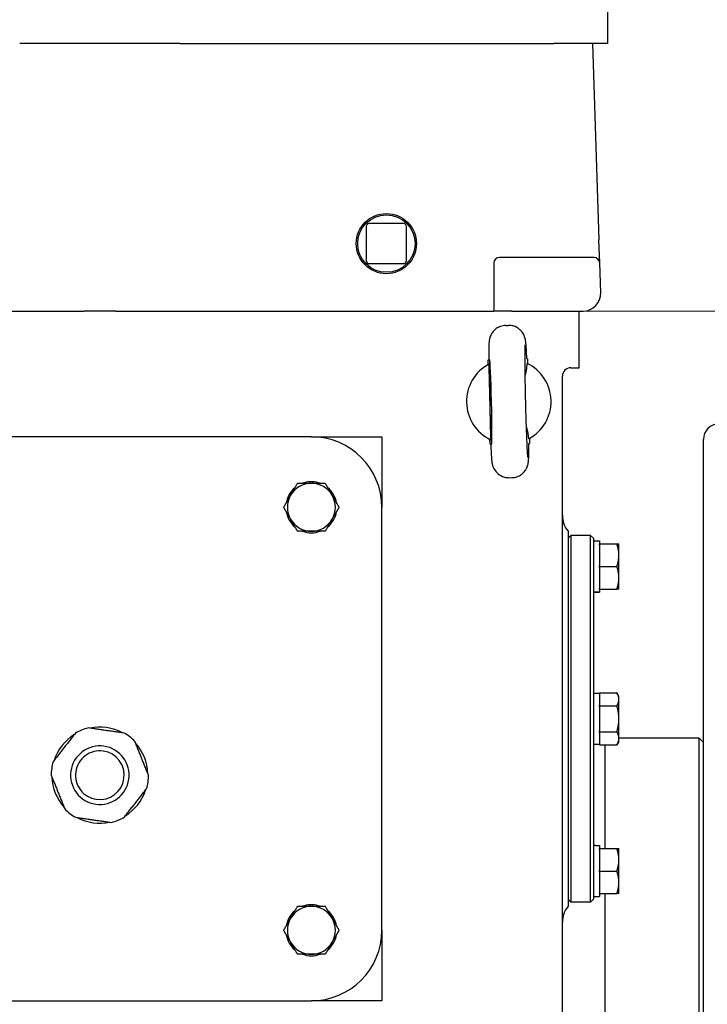
# Model space of a CAD drawing. Units: millimetres. Extents: x 544 to 7315, y 68 to 9534.
# Drawn here: x 2378 to 2622, y 2426 to 2775 of the extents above; entities that cross this region are included whole.
import ezdxf

# ---------------------------------------------------------------- set-up
doc = ezdxf.new("R2010")
doc.units = ezdxf.units.MM
doc.header["$LTSCALE"] = 35
doc.layers.add('Dimensions(Hillmar_metric)', color=7, linetype='Continuous', lineweight=13)
doc.layers.add('Visible Edges(Hillmar_metric)', color=7, linetype='Continuous', lineweight=25)
doc.styles.add('Hillmar_metric_Dimensions', font='arial.ttf')
doc.dimstyles.new('DEFAULT-ISO-Method 1b-Hillmar_metric', dxfattribs={"dimscale": 35, "dimtxt": 2, "dimasz": 2.5, "dimexe": 1, "dimexo": 1, "dimgap": 0.25, "dimtad": 1, "dimtih": 1, "dimtoh": 1, "dimrnd": 1e-08, "dimdsep": 46, "dimtxsty": 'Hillmar_metric_Dimensions', "dimcen": 0.09, "dimdle": 8, "dimclrd": 7, "dimclre": 7, "dimclrt": 7, "dimazin": 2, "dimtfac": 0.75, "dimtmove": 0, "dimatfit": 3, "dimfxl": 1, "dimtolj": 1, "dimlwd": 9, "dimlwe": 9, "dimarcsym": 0})

# ---------------------------------------------------------------- blocks, each defined once
blk = doc.blocks.new('*D28')
at = {"layer": 'Defpoints', "color": 0, "linetype": 'Continuous', "transparency": 16777216}
for p in [(2540.04, 2671.57), (3291.74, 1856.57), (3885.6, 1856.57)]:
    blk.add_point(p, dxfattribs=at)
at = {"layer": 'Dimensions(Hillmar_metric)', "color": 7, "linetype": 'Continuous', "lineweight": 9, "transparency": 16777216}
for p, q in [((2575.04, 2671.57), (3920.6, 2671.57)), ((3885.6, 2584.07), (3885.6, 2308.56)), ((3885.6, 1944.07), (3885.6, 2219.58)), ((3326.74, 1856.57), (3920.6, 1856.57))]:
    blk.add_line(p, q, dxfattribs=at)
at = {"layer": 'Dimensions(Hillmar_metric)', "color": 7, "linetype": 'Continuous', "transparency": 16777216}
for points in [[(3871.02, 2584.07), (3900.19, 2584.07), (3885.6, 2671.57)], [(3871.02, 1944.07), (3900.19, 1944.07), (3885.6, 1856.57)]]:
    blk.add_solid(points, dxfattribs=at)
at = {"layer": 'Dimensions(Hillmar_metric)', "color": 7, "linetype": 'Continuous', "lineweight": 13, "transparency": 16777216, "insert": (3885.6, 2264.07), "char_height": 70, "attachment_point": 5, "style": 'Hillmar_metric_Dimensions'}
blk.add_mtext('\\A1;815', dxfattribs=at)
blk = doc.blocks.new('*D39')
at = {"layer": 'Defpoints', "color": 0, "linetype": 'Continuous', "transparency": 16777216}
for p in [(3792, 2700.21), (2286.74, 1769.07), (3792, 1489.07)]:
    blk.add_point(p, dxfattribs=at)
at = {"layer": 'Dimensions(Hillmar_metric)', "color": 7, "linetype": 'Continuous', "lineweight": 9, "transparency": 16777216}
for p, q in [((3792, 2665.21), (3792, 1454.07)), ((2286.74, 1734.07), (2286.74, 1454.07)), ((2374.24, 1489.07), (3704.5, 1489.07))]:
    blk.add_line(p, q, dxfattribs=at)
at = {"layer": 'Dimensions(Hillmar_metric)', "color": 7, "linetype": 'Continuous', "transparency": 16777216}
for points in [[(2374.24, 1503.65), (2374.24, 1474.49), (2286.74, 1489.07)], [(3704.5, 1503.65), (3704.5, 1474.49), (3792, 1489.07)]]:
    blk.add_solid(points, dxfattribs=at)
at = {"layer": 'Dimensions(Hillmar_metric)', "color": 7, "linetype": 'Continuous', "lineweight": 13, "transparency": 16777216, "insert": (3039.37, 1533.56), "char_height": 70, "attachment_point": 5, "style": 'Hillmar_metric_Dimensions'}
blk.add_mtext('\\A1;1510', dxfattribs=at)
blk = doc.blocks.new('*D40')
at = {"layer": 'Defpoints', "color": 0, "linetype": 'Continuous', "transparency": 16777216}
for p in [(2451.74, 3653.16), (2540.04, 2671.57), (3885.6, 2671.57)]:
    blk.add_point(p, dxfattribs=at)
at = {"layer": 'Dimensions(Hillmar_metric)', "color": 7, "linetype": 'Continuous', "lineweight": 9, "transparency": 16777216}
for p, q in [((2486.74, 3653.16), (3920.6, 3653.16)), ((3885.6, 3565.66), (3885.6, 3206.85)), ((3885.6, 2759.07), (3885.6, 3117.87)), ((2575.04, 2671.57), (3920.6, 2671.57))]:
    blk.add_line(p, q, dxfattribs=at)
at = {"layer": 'Dimensions(Hillmar_metric)', "color": 7, "linetype": 'Continuous', "transparency": 16777216}
for points in [[(3871.02, 3565.66), (3900.19, 3565.66), (3885.6, 3653.16)], [(3871.02, 2759.07), (3900.19, 2759.07), (3885.6, 2671.57)]]:
    blk.add_solid(points, dxfattribs=at)
at = {"layer": 'Dimensions(Hillmar_metric)', "color": 7, "linetype": 'Continuous', "lineweight": 13, "transparency": 16777216, "insert": (3885.6, 3162.36), "char_height": 70, "attachment_point": 5, "style": 'Hillmar_metric_Dimensions'}
blk.add_mtext('\\A1;980', dxfattribs=at)

msp = doc.modelspace()

# ---------------------------------------------------------------- linework, layer by layer
at = {"layer": 'Visible Edges(Hillmar_metric)'}
for p, q in [((2586.742, 2790.5704), (2586.742, 2766.5704)), ((2435.1601, 2766.5704), (2378.3239, 2766.5704)), ((2435.1601, 2766.5704), (2567.6624, 2766.5704)), ((2586.742, 2766.5704), (2567.6624, 2766.5704)), ((2581.442, 2766.5704), (2583.7167, 2696.8616)), ((2514.454, 2702.6824), (2502.23, 2702.6824)), ((2501.23, 2701.6824), (2501.23, 2689.4584)), ((2515.454, 2689.4584), (2515.454, 2701.6824)), ((2583.9819, 2688.7356), (2583.7167, 2696.8616)), ((2502.23, 2688.4584), (2514.454, 2688.4584)), ((2546.442, 2688.6704), (2546.442, 2671.5704)), ((2581.9829, 2690.6704), (2548.442, 2690.6704)), ((2584.3263, 2678.1791), (2583.9819, 2688.7356)), ((2317.5797, 2671.5704), (2388.7753, 2671.5704)), ((2388.7753, 2671.5704), (2401.0154, 2671.5704)), ((2412.4685, 2671.5704), (2401.0154, 2671.5704)), ((2412.4685, 2671.5704), (2424.7087, 2671.5704)), ((2424.7087, 2671.5704), (2540.042, 2671.5704)), ((2540.042, 2671.5704), (2546.442, 2671.5704)), ((2552.842, 2671.5704), (2546.442, 2671.5704)), ((2552.842, 2671.5704), (2577.9297, 2671.5704)), ((2576.742, 2651.5704), (2576.742, 2671.5704)), ((2550.6616, 2666.5524), (2551.5537, 2666.5734)), ((2544.3915, 2654.4018), (2544.6343, 2654.4075)), ((2544.4322, 2652.6687), (2544.3915, 2654.4018)), ((2558.3876, 2654.7307), (2558.1448, 2654.725)), ((2558.3876, 2654.7307), (2558.4284, 2652.9977)), ((2573.742, 2651.5704), (2576.742, 2651.5704)), ((2570.742, 2172.5704), (2570.742, 2648.5704)), ((2544.9777, 2639.4083), (2544.9775, 2639.4145)), ((2481.742, 2627.0704), (2331.742, 2627.0704)), ((2481.742, 2627.0704), (2506.742, 2627.0704)), ((2506.742, 2627.0704), (2506.742, 2602.0704)), ((2545.0963, 2624.41), (2545.0556, 2626.1431)), ((2559.0518, 2626.472), (2559.0925, 2624.739)), ((2620.742, 2179.6704), (2620.742, 2626.1128)), ((2545.0963, 2624.41), (2545.3391, 2624.4158)), ((2558.8497, 2624.7333), (2559.0925, 2624.739)), ((2551.9303, 2612.5673), (2552.8224, 2612.5883)), ((2481.302, 2610.5704), (2481.302, 2611.1097)), ((2482.182, 2611.1097), (2482.182, 2610.5704)), ((2506.742, 2452.0704), (2506.742, 2602.0704)), ((2572.742, 2593.5704), (2572.742, 2527.0704)), ((2572.742, 2591.0704), (2573.742, 2592.0704)), ((2573.742, 2592.0704), (2573.742, 2462.0704)), ((2580.742, 2592.0704), (2573.742, 2592.0704)), ((2580.742, 2462.0704), (2580.742, 2592.0704)), ((2581.742, 2591.0704), (2580.742, 2592.0704)), ((2581.742, 2591.0704), (2581.742, 2463.0704)), ((2581.742, 2590.1204), (2583.942, 2590.1204)), ((2583.942, 2590.1204), (2583.942, 2589.0704)), ((2583.942, 2588.7346), (2583.942, 2589.0704)), ((2583.942, 2589.0704), (2590.0775, 2589.0704)), ((2583.942, 2588.7346), (2583.942, 2581.4061)), ((2590.792, 2585.0704), (2590.792, 2589.0704)), ((2590.792, 2577.0704), (2590.792, 2585.0704)), ((2583.942, 2581.0704), (2583.942, 2581.4061)), ((2583.942, 2580.7346), (2583.942, 2581.0704)), ((2583.942, 2581.0704), (2590.0775, 2581.0704)), ((2583.942, 2580.7346), (2583.942, 2573.4061)), ((2590.792, 2573.0704), (2590.792, 2577.0704)), ((2583.942, 2573.0704), (2583.942, 2573.4061)), ((2582.5041, 2572.0204), (2583.942, 2572.0204)), ((2583.942, 2573.0704), (2583.942, 2572.1834)), ((2583.942, 2573.0704), (2590.0775, 2573.0704)), ((2583.942, 2572.1834), (2583.942, 2572.0585)), ((2583.942, 2572.0585), (2583.942, 2572.0204)), ((2581.742, 2536.1204), (2583.942, 2536.1204)), ((2583.942, 2536.308), (2590.0775, 2536.308)), ((2583.942, 2536.1141), (2583.942, 2536.308)), ((2583.942, 2536.1141), (2583.942, 2531.883)), ((2590.792, 2535.0704), (2590.0775, 2536.308)), ((2590.792, 2533.9986), (2590.792, 2535.0704)), ((2583.942, 2531.6892), (2583.942, 2531.883)), ((2583.942, 2531.6892), (2590.0775, 2531.6892)), ((2583.942, 2531.3015), (2583.942, 2531.6892)), ((2583.942, 2531.3015), (2583.942, 2522.8392)), ((2590.792, 2527.0704), (2590.792, 2533.9986)), ((2572.742, 2527.0704), (2572.742, 2460.5704)), ((2590.792, 2520.1422), (2590.792, 2527.0704)), ((2583.942, 2522.4516), (2583.942, 2522.8392)), ((2583.942, 2522.2577), (2583.942, 2522.4516)), ((2583.942, 2522.4516), (2590.0775, 2522.4516)), ((2583.942, 2522.2577), (2583.942, 2518.0266)), ((2581.742, 2518.0204), (2583.942, 2518.0204)), ((2583.942, 2517.8328), (2583.942, 2518.0266)), ((2583.942, 2517.8328), (2590.0775, 2517.8328)), ((2585.742, 2517.8328), (2585.742, 2481.0704)), ((2585.742, 2517.8328), (2585.742, 2481.0704)), ((2590.792, 2519.0704), (2590.0775, 2517.8328)), ((2619.242, 2520.1704), (2590.792, 2520.1704)), ((2590.792, 2519.0704), (2590.792, 2520.1422)), ((2619.242, 2255.1704), (2619.242, 2520.1704)), ((2620.742, 2518.6704), (2619.242, 2520.1704)), ((2582.5041, 2482.1204), (2583.942, 2482.1204)), ((2583.942, 2482.1204), (2583.942, 2481.0704)), ((2583.942, 2481.0704), (2590.0775, 2481.0704)), ((2583.942, 2480.7346), (2583.942, 2481.0704)), ((2583.942, 2480.7346), (2583.942, 2473.4061)), ((2590.792, 2477.0704), (2590.792, 2481.0704)), ((2590.792, 2469.0704), (2590.792, 2477.0704)), ((2583.942, 2473.0704), (2583.942, 2473.4061)), ((2583.942, 2473.0704), (2590.0775, 2473.0704)), ((2583.942, 2472.7346), (2583.942, 2473.0704)), ((2583.942, 2472.7346), (2583.942, 2465.4061)), ((2590.792, 2465.0704), (2590.792, 2469.0704)), ((2583.942, 2465.0704), (2583.942, 2465.4061)), ((2583.942, 2465.0704), (2583.942, 2464.0204)), ((2583.942, 2465.0704), (2590.0775, 2465.0704)), ((2585.742, 2465.0704), (2585.742, 2255.1704)), ((2585.742, 2465.0704), (2585.742, 2255.1704)), ((2572.742, 2463.0704), (2573.742, 2462.0704)), ((2580.742, 2462.0704), (2573.742, 2462.0704)), ((2581.742, 2463.0704), (2580.742, 2462.0704)), ((2581.742, 2464.0204), (2583.942, 2464.0204)), ((2481.302, 2460.5704), (2481.302, 2461.1097)), ((2482.182, 2461.1097), (2482.182, 2460.5704)), ((2506.742, 2452.0704), (2506.742, 2427.0704)), ((2331.742, 2427.0704), (2481.742, 2427.0704)), ((2506.742, 2427.0704), (2481.742, 2427.0704))]:
    msp.add_line(p, q, dxfattribs=at)
for radius in [10.668, 10.168]:
    msp.add_circle((2508.342, 2695.5704), radius, dxfattribs=at)
for centre, radius, start, end in [((2502.23, 2701.6824), 1, 90, 180), ((2514.454, 2701.6824), 1, 0, 90), ((2502.23, 2689.4584), 1, 180, 270), ((2514.454, 2689.4584), 1, 270, 0), ((2548.442, 2688.6704), 2, 90, 180), ((2581.9829, 2688.6704), 2, 1.868989, 90), ((2577.9297, 2677.9704), 6.4, 271.868989, 1.868989), ((2577.9297, 2677.9704), 6.4, 270, 271.868989), ((2551.742, 2639.5704), 15, 118.250539, 244.441959), ((2551.742, 2639.5704), 15, 298.249749, 64.442749), ((2573.742, 2648.5704), 3, 90, 180), ((2626.2995, 2626.1128), 5.5575, 90, 180), ((2481.742, 2602.0704), 25, 0, 90), ((2481.742, 2602.0704), 9.05, 129.922064, 170.077936), ((2481.742, 2602.0704), 8.5, 90, 150), ((2481.742, 2602.0704), 9.05, 92.78675, 110.077936), ((2481.742, 2602.0704), 9.05, 87.21325, 92.78675), ((2481.742, 2602.0704), 8.5, 30, 90), ((2481.742, 2602.0704), 9.05, 69.922064, 87.21325), ((2481.742, 2602.0704), 9.05, 9.922064, 50.077936), ((2481.742, 2602.0704), 8.5, 150, 210), ((2481.742, 2602.0704), 8.5, 330, 30), ((2481.742, 2602.0704), 9.05, 189.922064, 230.077936), ((2481.742, 2602.0704), 8.5, 210, 270), ((2481.742, 2602.0704), 8.5, 270, 330), ((2481.742, 2602.0704), 9.05, 309.922064, 350.077936), ((2579.742, 2599.2272), 9, 180, 218.942441), ((2481.742, 2602.0704), 9.05, 249.922064, 290.077936), ((2406.742, 2507.0704), 17.032, 121.901397, 161.996591), ((2406.742, 2507.0704), 17.25, 103.895035, 120.002952), ((2406.742, 2507.0704), 17.032, 61.901397, 101.996591), ((2406.742, 2507.0704), 17.25, 43.895035, 60.002952), ((2406.742, 2507.0704), 10.372, 81.948994, 171.948994), ((2406.742, 2507.0704), 10.372, 351.948994, 81.948994), ((2406.742, 2507.0704), 17.032, 1.901397, 41.996591), ((2406.742, 2507.0704), 8.628, 81.948994, 171.948994), ((2406.742, 2507.0704), 8.628, 351.948994, 81.948994), ((2406.742, 2507.0704), 17.25, 163.895035, 171.948994), ((2406.742, 2507.0704), 17.25, 171.948994, 180.002952), ((2406.742, 2507.0704), 10.372, 171.948994, 261.948994), ((2406.742, 2507.0704), 8.628, 171.948994, 261.948994), ((2406.742, 2507.0704), 17.25, 351.948994, 0.002952), ((2406.742, 2507.0704), 17.032, 181.901397, 221.996591), ((2406.742, 2507.0704), 10.372, 261.948994, 351.948994), ((2406.742, 2507.0704), 8.628, 261.948994, 351.948994), ((2406.742, 2507.0704), 17.25, 343.895035, 351.948994), ((2406.742, 2507.0704), 17.032, 301.901397, 341.996591), ((2406.742, 2507.0704), 17.25, 223.895035, 240.002952), ((2406.742, 2507.0704), 17.032, 241.901397, 281.996591), ((2406.742, 2507.0704), 17.25, 283.895035, 300.002952), ((2481.742, 2452.0704), 9.05, 129.922064, 170.077936), ((2481.742, 2452.0704), 8.5, 90, 150), ((2481.742, 2452.0704), 9.05, 92.78675, 110.077936), ((2481.742, 2452.0704), 9.05, 87.21325, 92.78675), ((2481.742, 2452.0704), 8.5, 30, 90), ((2481.742, 2452.0704), 9.05, 69.922064, 87.21325), ((2481.742, 2452.0704), 9.05, 9.922064, 50.077936), ((2579.742, 2454.9135), 9, 141.057559, 180), ((2481.742, 2452.0704), 8.5, 150, 210), ((2481.742, 2452.0704), 8.5, 330, 30), ((2481.742, 2452.0704), 25, 270, 0), ((2481.742, 2452.0704), 9.05, 189.922064, 230.077936), ((2481.742, 2452.0704), 8.5, 210, 270), ((2481.742, 2452.0704), 8.5, 270, 330), ((2481.742, 2452.0704), 9.05, 309.922064, 350.077936), ((2481.742, 2452.0704), 9.05, 249.922064, 290.077936)]:
    msp.add_arc(centre, radius, start, end, dxfattribs=at)
for centre, major_axis, ratio, start_param, end_param in [((2545.2962, 2639.4189), (-0.3524, 14.9959), 0.02124778, 1.57100291, 7.85377505), ((2580.9799, 2581.0704), (-15.6751, 0), 0.57735027, 1.61943429, 1.76090858), ((2582.5041, 2581.0704), (-15.6751, 0), 0.57735027, 1.52215837, 1.66265702), ((2582.5041, 2473.0704), (-15.6751, 0), 0.57735027, 4.71238898, 4.76102694)]:
    msp.add_ellipse(centre, major_axis=major_axis, ratio=ratio, start_param=start_param, end_param=end_param, dxfattribs=at)
for points, knots in [([(2550.6616, 2666.5524), (2550.019, 2666.5373), (2549.3833, 2666.4131), (2548.2256, 2666.0113), (2547.7226, 2665.7277), (2546.8038, 2665.076), (2546.4536, 2664.7123), (2545.8005, 2663.9328), (2545.5989, 2663.5716), (2545.2399, 2662.8739), (2545.146, 2662.6009), (2544.9926, 2662.1323), (2544.9495, 2661.9562), (2544.8699, 2661.606), (2544.8453, 2661.4605), (2544.7853, 2661.0763), (2544.7681, 2660.8996), (2544.7173, 2660.3321), (2544.7008, 2659.9777), (2544.6699, 2659.1227), (2544.6585, 2658.6372), (2544.6414, 2657.5283), (2544.6358, 2656.9061), (2544.6306, 2655.657), (2544.6302, 2655.0519), (2544.6316, 2654.4074)], [1.570796327, 1.570796327, 1.570796327, 1.570796327, 1.577614334, 1.577614334, 1.585128248, 1.585128248, 1.594975275, 1.594975275, 1.609779317, 1.609779317, 1.630826371, 1.630826371, 1.654847732, 1.654847732, 1.688070686, 1.688070686, 1.756171189, 1.756171189, 1.912942073, 1.912942073, 2.069712957, 2.069712957, 2.226483841, 2.226483841, 2.354650747, 2.354650747, 2.354650747, 2.354650747]), ([(2558.1476, 2654.725), (2558.1123, 2655.5126), (2558.077, 2656.241), (2558.0069, 2657.5662), (2557.9722, 2658.1627), (2557.9031, 2659.2207), (2557.8689, 2659.6804), (2557.7963, 2660.495), (2557.7655, 2660.8222), (2557.662, 2661.476), (2557.6408, 2661.6857), (2557.4246, 2662.4166), (2557.3508, 2662.6678), (2557.002, 2663.4128), (2556.8106, 2663.8368), (2556.0543, 2664.7138), (2555.8072, 2664.9697), (2554.9776, 2665.6391), (2554.268, 2666.0863), (2552.7737, 2666.5038), (2552.1643, 2666.5877), (2551.5537, 2666.5734)], [-2.354650747, -2.354650747, -2.354650747, -2.354650747, -2.197879863, -2.197879863, -2.041108979, -2.041108979, -1.884338095, -1.884338095, -1.727567211, -1.727567211, -1.649181769, -1.649181769, -1.619079867, -1.619079867, -1.596636984, -1.596636984, -1.588778767, -1.588778767, -1.577274203, -1.577274203, -1.570796327, -1.570796327, -1.570796327, -1.570796327]), ([(2558.5353, 2619.759), (2558.5353, 2619.7592), (2558.5347, 2619.763), (2558.5282, 2619.8137), (2558.5092, 2619.9854), (2558.4509, 2620.6647), (2558.4038, 2621.3491), (2558.2934, 2623.2894), (2558.2278, 2624.6562), (2558.0937, 2627.8827), (2558.0251, 2629.7634), (2557.8944, 2633.8149), (2557.8324, 2635.9881), (2557.7221, 2640.3934), (2557.6737, 2642.6251), (2557.5957, 2646.9126), (2557.5661, 2648.9679), (2557.5286, 2652.6818), (2557.5206, 2654.3427), (2557.5264, 2657.0682), (2557.5402, 2658.1522), (2557.5699, 2659.1737), (2557.5803, 2659.4134), (2557.593, 2659.6305), (2557.5975, 2659.6805), (2557.5972, 2659.6793)], [-1.3885662, -1.3885662, -1.3885662, -1.3885662, -1.36995314, -1.36995314, -1.24164465, -1.24164465, -1.00375069, -1.00375069, -0.70404904, -0.70404904, -0.39021792, -0.39021792, -0.07307374, -0.07307374, 0.2448875, 0.2448875, 0.56257409, 0.56257409, 0.87844279, 0.87844279, 1.18687527, 1.18687527, 1.31827917, 1.31827917, 1.3885662, 1.3885662, 1.3885662, 1.3885662]), ([(2558.8417, 2626.357), (2558.8012, 2627.7045), (2558.55, 2629.0463), (2558.1099, 2630.535), (2558.0505, 2630.7252), (2557.9885, 2630.9144)], [-0.81232845, -0.81232845, -0.81232845, -0.81232845, -0.612812008, -0.612812008, -0.583381719, -0.583381719, -0.583381719, -0.583381719]), ([(2545.3364, 2624.4157), (2545.3717, 2623.6282), (2545.407, 2622.8998), (2545.4771, 2621.5745), (2545.5118, 2620.978), (2545.5809, 2619.92), (2545.615, 2619.4604), (2545.6877, 2618.6458), (2545.7184, 2618.3186), (2545.822, 2617.6647), (2545.8432, 2617.455), (2546.0594, 2616.7241), (2546.1332, 2616.4729), (2546.4819, 2615.7279), (2546.6734, 2615.3039), (2547.4296, 2614.4269), (2547.6768, 2614.171), (2548.5064, 2613.5016), (2549.2159, 2613.0544), (2550.7103, 2612.6369), (2551.3197, 2612.553), (2551.9303, 2612.5673)], [-2.354650747, -2.354650747, -2.354650747, -2.354650747, -2.197879863, -2.197879863, -2.041108979, -2.041108979, -1.884338095, -1.884338095, -1.727567211, -1.727567211, -1.649181769, -1.649181769, -1.619079867, -1.619079867, -1.596636984, -1.596636984, -1.588778767, -1.588778767, -1.577274203, -1.577274203, -1.570796327, -1.570796327, -1.570796327, -1.570796327]), ([(2552.8224, 2612.5883), (2553.465, 2612.6034), (2554.1007, 2612.7277), (2555.2584, 2613.1294), (2555.7614, 2613.413), (2556.6802, 2614.0647), (2557.0304, 2614.4284), (2557.6835, 2615.208), (2557.8851, 2615.5692), (2558.2441, 2616.2668), (2558.338, 2616.5398), (2558.4914, 2617.0084), (2558.5344, 2617.1845), (2558.6141, 2617.5348), (2558.6387, 2617.6802), (2558.6987, 2618.0645), (2558.7159, 2618.2412), (2558.7667, 2618.8086), (2558.7832, 2619.163), (2558.8141, 2620.0181), (2558.8255, 2620.5035), (2558.8426, 2621.6124), (2558.8482, 2622.2347), (2558.8534, 2623.4838), (2558.8538, 2624.0888), (2558.8524, 2624.7333)], [1.570796327, 1.570796327, 1.570796327, 1.570796327, 1.577614334, 1.577614334, 1.585128248, 1.585128248, 1.594975275, 1.594975275, 1.609779317, 1.609779317, 1.630826371, 1.630826371, 1.654847732, 1.654847732, 1.688070686, 1.688070686, 1.756171189, 1.756171189, 1.912942073, 1.912942073, 2.069712957, 2.069712957, 2.226483841, 2.226483841, 2.354650747, 2.354650747, 2.354650747, 2.354650747])]:
    msp.add_open_spline(points, degree=3, knots=knots, dxfattribs=at)
for points, weights in [([(2544.6421, 2652.7837), (2544.9727, 2639.4113), (2545.2706, 2626.0381)], [1.07137463258, 2.373398362, 1.07137463258]), ([(2474.3808, 2606.3204), (2475.5196, 2608.2928), (2476.8345, 2610.5704)], [1, 1.0379548493, 1]), ([(2476.8345, 2610.5704), (2479.4644, 2610.5704), (2481.742, 2610.5704)], [1, 1.0379548493, 1]), ([(2481.742, 2610.5704), (2484.0196, 2610.5704), (2486.6495, 2610.5704)], [1, 1.0379548493, 1]), ([(2486.6495, 2610.5704), (2487.9644, 2608.2928), (2489.1032, 2606.3204)], [1, 1.0379548493, 1]), ([(2471.927, 2602.0704), (2473.242, 2604.3479), (2474.3808, 2606.3204)], [1, 1.0379548493, 1]), ([(2489.1032, 2606.3204), (2490.242, 2604.3479), (2491.5569, 2602.0704)], [1, 1.0379548493, 1]), ([(2474.3808, 2597.8204), (2473.242, 2599.7928), (2471.927, 2602.0704)], [1, 1.0379548493, 1]), ([(2491.5569, 2602.0704), (2490.242, 2599.7928), (2489.1032, 2597.8204)], [1, 1.0379548493, 1]), ([(2476.8345, 2593.5704), (2475.5196, 2595.8479), (2474.3808, 2597.8204)], [1, 1.0379548493, 1]), ([(2489.1032, 2597.8204), (2487.9644, 2595.8479), (2486.6495, 2593.5704)], [1, 1.0379548493, 1]), ([(2481.742, 2593.5704), (2479.4644, 2593.5704), (2476.8345, 2593.5704)], [1, 1.0379548493, 1]), ([(2486.6495, 2593.5704), (2484.0196, 2593.5704), (2481.742, 2593.5704)], [1, 1.0379548493, 1]), ([(2590.0775, 2589.0704), (2590.792, 2589.0704), (2590.792, 2589.0704)], [1.01001874936, 1.04314139574, 1]), ([(2590.792, 2585.0704), (2590.792, 2586.9268), (2590.0775, 2589.0704)], [1, 1.04314139574, 1.01001874936]), ([(2590.0775, 2581.0704), (2590.792, 2583.214), (2590.792, 2585.0704)], [1.01001874936, 1.04314139574, 1]), ([(2590.792, 2577.0704), (2590.792, 2578.9268), (2590.0775, 2581.0704)], [1, 1.04314139574, 1.01001874936]), ([(2590.0775, 2573.0704), (2590.792, 2575.214), (2590.792, 2577.0704)], [1.01001874936, 1.04314139574, 1]), ([(2590.792, 2573.0704), (2590.792, 2573.0704), (2590.0775, 2573.0704)], [1, 1.04314139574, 1.01001874936]), ([(2590.792, 2533.9986), (2590.792, 2535.0704), (2590.0775, 2536.308)], [1, 1.04314139574, 1.01001874936]), ([(2590.0775, 2531.6892), (2590.792, 2532.9268), (2590.792, 2533.9986)], [1.01001874936, 1.04314139574, 1]), ([(2590.792, 2527.0704), (2590.792, 2529.214), (2590.0775, 2531.6892)], [1, 1.04314139574, 1.01001874936]), ([(2590.0775, 2522.4516), (2590.792, 2524.9268), (2590.792, 2527.0704)], [1.01001874936, 1.04314139574, 1]), ([(2398.1162, 2522.0089), (2394.1426, 2516.9322), (2390.169, 2511.8555)], [1, 1.078125, 1]), ([(2415.3662, 2522.0097), (2408.9829, 2522.9127), (2402.5995, 2523.8156)], [1, 1.078125, 1]), ([(2590.792, 2520.1422), (2590.792, 2521.214), (2590.0775, 2522.4516)], [1, 1.04314139574, 1.01001874936]), ([(2423.992, 2507.0713), (2421.5823, 2513.0509), (2419.1725, 2519.0305)], [1, 1.078125, 1]), ([(2590.0775, 2517.8328), (2590.792, 2519.0704), (2590.792, 2520.1422)], [1.01001874936, 1.04314139574, 1]), ([(2389.492, 2507.0695), (2391.9017, 2501.0899), (2394.3115, 2495.1103)], [1, 1.078125, 1]), ([(2415.3678, 2492.1319), (2419.3414, 2497.2086), (2423.315, 2502.2853)], [1, 1.078125, 1]), ([(2398.1178, 2492.131), (2404.5011, 2491.2281), (2410.8845, 2490.3251)], [1, 1.078125, 1]), ([(2590.792, 2477.0704), (2590.792, 2478.9268), (2590.0775, 2481.0704)], [1, 1.04314139574, 1.01001874936]), ([(2590.0775, 2481.0704), (2590.792, 2481.0704), (2590.792, 2481.0704)], [1.01001874936, 1.04314139574, 1]), ([(2590.0775, 2473.0704), (2590.792, 2475.214), (2590.792, 2477.0704)], [1.01001874936, 1.04314139574, 1]), ([(2590.792, 2469.0704), (2590.792, 2470.9268), (2590.0775, 2473.0704)], [1, 1.04314139574, 1.01001874936]), ([(2590.0775, 2465.0704), (2590.792, 2467.214), (2590.792, 2469.0704)], [1.01001874936, 1.04314139574, 1]), ([(2590.792, 2465.0704), (2590.792, 2465.0704), (2590.0775, 2465.0704)], [1, 1.04314139574, 1.01001874936]), ([(2474.3808, 2456.3204), (2475.5196, 2458.2928), (2476.8345, 2460.5704)], [1, 1.0379548493, 1]), ([(2476.8345, 2460.5704), (2479.4644, 2460.5704), (2481.742, 2460.5704)], [1, 1.0379548493, 1]), ([(2481.742, 2460.5704), (2484.0196, 2460.5704), (2486.6495, 2460.5704)], [1, 1.0379548493, 1]), ([(2486.6495, 2460.5704), (2487.9644, 2458.2928), (2489.1032, 2456.3204)], [1, 1.0379548493, 1]), ([(2471.927, 2452.0704), (2473.242, 2454.3479), (2474.3808, 2456.3204)], [1, 1.0379548493, 1]), ([(2489.1032, 2456.3204), (2490.242, 2454.3479), (2491.5569, 2452.0704)], [1, 1.0379548493, 1]), ([(2474.3808, 2447.8204), (2473.242, 2449.7928), (2471.927, 2452.0704)], [1, 1.0379548493, 1]), ([(2491.5569, 2452.0704), (2490.242, 2449.7928), (2489.1032, 2447.8204)], [1, 1.0379548493, 1]), ([(2476.8345, 2443.5704), (2475.5196, 2445.8479), (2474.3808, 2447.8204)], [1, 1.0379548493, 1]), ([(2489.1032, 2447.8204), (2487.9644, 2445.8479), (2486.6495, 2443.5704)], [1, 1.0379548493, 1]), ([(2481.742, 2443.5704), (2479.4644, 2443.5704), (2476.8345, 2443.5704)], [1, 1.0379548493, 1]), ([(2486.6495, 2443.5704), (2484.0196, 2443.5704), (2481.742, 2443.5704)], [1, 1.0379548493, 1])]:
    msp.add_rational_spline(points, weights, degree=2, dxfattribs=at)
msp.add_open_spline([(2557.5749, 2648.5102), (2557.9393, 2649.828), (2558.2416, 2651.4214), (2558.2132, 2653.1027)], degree=3, dxfattribs=at)

# ---------------------------------------------------------------- dimensions: what is measured, and where the dimension line sits
at = {"layer": 'Dimensions(Hillmar_metric)', "color": 7, "linetype": 'Continuous', "lineweight": 13}
for base, p1, p2, angle, override, picture, middle in [((3885.6041, 2671.5704), (2451.7395, 3653.1579), (2540.042, 2671.5704), 90, {"dimgap": 0.25, "dimdec": 2, "dimlfac": 0.998383, "dimtol": 0, "dimlim": 0, "dimtp": 0, "dimtm": 0, "dimtdec": 2, "dimtofl": 0, "dimatfit": 1}, '*D40', (3885.6041, 3162.3641)), ((3791.9968, 1489.0704), (2286.742, 1769.0704), (3791.9968, 2700.2113), 180, {"dimgap": 0.25, "dimtih": 0, "dimtoh": 0, "dimdec": 2, "dimlfac": 1.003152, "dimtol": 0, "dimlim": 0, "dimtp": 0, "dimtm": 0, "dimtdec": 2, "dimtofl": 0, "dimatfit": 1}, '*D39', (3039.3694, 1489.0704)), ((3885.6041, 1856.5704), (2540.042, 2671.5704), (3291.742, 1856.5704), 90, {"dimgap": 0.25, "dimdec": 2, "dimtol": 0, "dimlim": 0, "dimtp": 0, "dimtm": 0, "dimtdec": 2, "dimtofl": 0, "dimatfit": 1}, '*D28', (3885.6041, 2264.0704))]:
    dim = msp.add_linear_dim(base=base, p1=p1, p2=p2, angle=angle, dimstyle='DEFAULT-ISO-Method 1b-Hillmar_metric', override=override, dxfattribs=at)
    dim.commit()
    dim.dimension.update_dxf_attribs({"geometry": picture, "text_midpoint": middle, "dimtype": 160})

doc.saveas('drawing.dxf')
